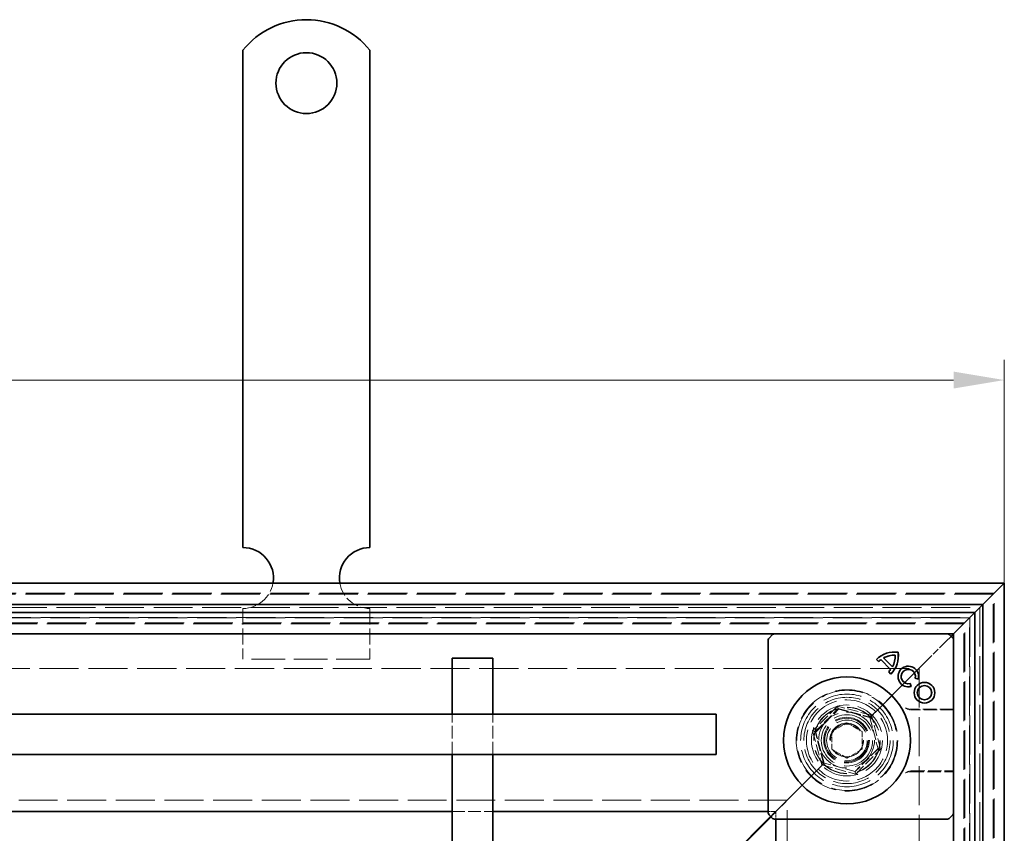
# Model space of a CAD drawing. Units: millimetres. Extents: x 0 to 2376, y 0 to 1680.
# Drawn here: x 1058 to 1252, y 1117 to 1277 of the extents above; entities that cross this region are included whole.
import ezdxf

# ---------------------------------------------------------------- set-up
doc = ezdxf.new("R2010")
doc.units = ezdxf.units.MM
doc.header["$LTSCALE"] = 4
doc.linetypes.add('DASHED_SPACE', pattern=[0.2067, 0.1654, -0.0413])
doc.layers.add('Kóta (ISO)', color=5, linetype='Continuous', lineweight=9, true_color=0x0000ff)
doc.layers.add('Skrytá (ISO)', color=7, linetype='DASHED_SPACE', lineweight=9, true_color=0x0080c0)
doc.layers.add('Viditelná (ISO)', color=7, linetype='Continuous', lineweight=35)
doc.styles.add('Text poznámky (ISO)', font='tahoma.ttf')
doc.dimstyles.new('Výchozí (ISO)', dxfattribs={"dimscale": 4, "dimtxt": 3.5, "dimasz": 2.5, "dimexe": 1, "dimexo": 0, "dimgap": 0.762, "dimtad": 1, "dimrnd": 1e-08, "dimtxsty": 'Text poznámky (ISO)', "dimcen": 0.09, "dimdle": 10, "dimclrd": 256, "dimclre": 256, "dimclrt": 256, "dimazin": 2, "dimtfac": 1.001486, "dimtmove": 0, "dimatfit": 3, "dimfxl": 1, "dimtolj": 1, "dimlwd": -1, "dimlwe": -1, "dimarcsym": 0})

# ---------------------------------------------------------------- blocks, each defined once
blk = doc.blocks.new('*D30')
at = {"layer": 'Defpoints', "color": 0, "transparency": 16777216}
for p in [(1251.96, 1206.08), (342.36, 1166.08), (1251.96, 1166.08)]:
    blk.add_point(p, dxfattribs=at)
at = {"layer": 'Kóta (ISO)', "transparency": 16777216}
for p, q in [((342.36, 1166.08), (342.36, 1210.08)), ((1251.96, 1166.08), (1251.96, 1210.08)), ((352.36, 1206.08), (1241.96, 1206.08))]:
    blk.add_line(p, q, dxfattribs=at)
for points in [[(352.36, 1207.75), (352.36, 1204.41), (342.36, 1206.08)], [(1241.96, 1207.75), (1241.96, 1204.41), (1251.96, 1206.08)]]:
    blk.add_solid(points, dxfattribs=at)
at = {"layer": 'Kóta (ISO)', "transparency": 16777216, "insert": (762.49, 1249.43), "char_height": 14, "attachment_point": 1, "style": 'Text poznámky (ISO)'}
blk.add_mtext('\\A1;910{\\H14.020800;\\S+1,5^ +0,5;}', dxfattribs=at)

msp = doc.modelspace()

# ---------------------------------------------------------------- linework, layer by layer
at = {"layer": 'Skrytá (ISO)', "ltscale": 11.652205}
for p, q in [((1249.959, 1164.081), (344.359, 1164.081)), ((1249.959, 258.481), (1249.959, 1164.081))]:
    msp.add_line(p, q, dxfattribs=at)
at = {"layer": 'Skrytá (ISO)', "ltscale": 11.647058}
for p, q in [((1249.759, 1163.881), (344.559, 1163.881)), ((1249.759, 258.681), (1249.759, 1163.881))]:
    msp.add_line(p, q, dxfattribs=at)
at = {"layer": 'Skrytá (ISO)', "ltscale": 11.579182}
for p, q in [((347.196, 1161.243), (1247.121, 1161.243)), ((1247.121, 1161.243), (1247.121, 261.318))]:
    msp.add_line(p, q, dxfattribs=at)
at = {"layer": 'Skrytá (ISO)', "ltscale": 4.761642}
for p, q in [((1101.959, 1161.081), (1101.959, 1151.081)), ((1126.959, 1161.081), (1126.959, 1151.081))]:
    msp.add_line(p, q, dxfattribs=at)
at = {"layer": 'Skrytá (ISO)', "ltscale": 11.652647}
for p, q in [((349.159, 1159.281), (1245.159, 1159.281)), ((1245.159, 1159.281), (1245.159, 263.281))]:
    msp.add_line(p, q, dxfattribs=at)
at = {"layer": 'Skrytá (ISO)', "ltscale": 11.651669}
for p, q in [((1245.121, 1159.243), (349.196, 1159.243)), ((1245.121, 263.318), (1245.121, 1159.243))]:
    msp.add_line(p, q, dxfattribs=at)
at = {"layer": 'Skrytá (ISO)', "ltscale": 11.626637}
for p, q in [((1244.159, 1158.281), (350.159, 1158.281)), ((1244.159, 264.281), (1244.159, 1158.281))]:
    msp.add_line(p, q, dxfattribs=at)
at = {"layer": 'Skrytá (ISO)', "ltscale": 11.621434}
for p, q in [((1243.959, 1158.081), (350.359, 1158.081)), ((1243.959, 264.481), (1243.959, 1158.081))]:
    msp.add_line(p, q, dxfattribs=at)
at = {"layer": 'Skrytá (ISO)', "ltscale": 2.095749}
for p, q in [((1240.159, 1154.281), (1237.159, 1151.281)), ((1207.159, 1121.281), (1204.159, 1118.281)), ((1201.159, 1115.281), (1204.159, 1118.281))]:
    msp.add_line(p, q, dxfattribs=at)
at = {"layer": 'Skrytá (ISO)', "ltscale": 0.010233}
msp.add_line((1240.159, 1154.281), (1240.174, 1154.296), dxfattribs=at)
at = {"layer": 'Skrytá (ISO)', "ltscale": 0.394358}
for p, q in [((1240.425, 1154.547), (1240.174, 1154.296)), ((1240.174, 1154.296), (1240.425, 1154.547))]:
    msp.add_line(p, q, dxfattribs=at)
at = {"layer": 'Skrytá (ISO)', "ltscale": 3.803252}
for p, q in [((1241.459, 1155.581), (1240.425, 1154.547)), ((1240.425, 1154.547), (1241.459, 1155.581))]:
    msp.add_line(p, q, dxfattribs=at)
at = {"layer": 'Skrytá (ISO)', "ltscale": 10.07902}
msp.add_line((1126.959, 1151.081), (1101.959, 1151.081), dxfattribs=at)
at = {"layer": 'Skrytá (ISO)', "ltscale": 9.016848}
for p, q in [((1237.159, 1151.281), (1226.615, 1140.738)), ((1226.615, 1140.738), (1237.159, 1151.281))]:
    msp.add_line(p, q, dxfattribs=at)
at = {"layer": 'Skrytá (ISO)'}
for p, q in [((1227.194, 1150.604), (1227.194, 1150.604)), ((1227.603, 1150.992), (1227.603, 1150.992)), ((1228.158, 1151.325), (1228.158, 1151.325)), ((1229.188, 1148.611), (1229.188, 1148.611)), ((1229.54, 1149.054), (1229.54, 1149.054)), ((1229.909, 1149.574), (1229.909, 1149.574)), ((1234.421, 1147.323), (1234.421, 1147.323)), ((1233.418, 1146.301), (1233.418, 1146.301))]:
    msp.add_line(p, q, dxfattribs=at)
at = {"layer": 'Skrytá (ISO)', "ltscale": 11.642929}
for p, q in [((359.159, 1149.281), (1235.159, 1149.281)), ((1235.159, 1149.281), (1235.159, 273.281))]:
    msp.add_line(p, q, dxfattribs=at)
at = {"layer": 'Skrytá (ISO)', "ltscale": 3.298931}
for p, q in [((1219.095, 1141.844), (1214.196, 1136.945)), ((1225.787, 1140.05), (1219.095, 1141.844)), ((1227.58, 1133.358), (1225.787, 1140.05)), ((1214.196, 1136.945), (1215.989, 1130.253)), ((1222.681, 1128.459), (1227.58, 1133.358)), ((1215.989, 1130.253), (1222.681, 1128.459))]:
    msp.add_line(p, q, dxfattribs=at)
at = {"layer": 'Skrytá (ISO)', "ltscale": 3.051504}
for p, q in [((1214.698, 1136.81), (1219.229, 1141.342)), ((1219.229, 1141.342), (1225.419, 1139.683)), ((1216.356, 1130.62), (1214.698, 1136.81)), ((1227.078, 1133.493), (1222.547, 1128.961))]:
    msp.add_line(p, q, dxfattribs=at)
at = {"layer": 'Skrytá (ISO)', "ltscale": 3.024012}
for p, q in [((1214.824, 1136.724), (1219.315, 1141.215)), ((1219.315, 1141.215), (1225.449, 1139.572)), ((1225.449, 1139.572), (1227.093, 1133.437)), ((1216.468, 1130.59), (1214.824, 1136.724)), ((1227.093, 1133.437), (1222.602, 1128.946)), ((1222.602, 1128.946), (1216.468, 1130.59))]:
    msp.add_line(p, q, dxfattribs=at)
at = {"layer": 'Skrytá (ISO)', "ltscale": 0.312148}
for p, q in [((1219.229, 1141.342), (1219.095, 1141.844)), ((1225.419, 1139.683), (1225.787, 1140.05)), ((1214.698, 1136.81), (1214.196, 1136.945)), ((1227.078, 1133.493), (1227.58, 1133.358)), ((1216.356, 1130.62), (1215.989, 1130.253)), ((1222.547, 1128.961), (1222.681, 1128.459))]:
    msp.add_line(p, q, dxfattribs=at)
at = {"layer": 'Skrytá (ISO)', "ltscale": 0.785181}
for p, q in [((1225.449, 1139.572), (1226.615, 1140.738)), ((1226.615, 1140.738), (1225.449, 1139.572)), ((1215.302, 1129.424), (1216.468, 1130.59)), ((1216.468, 1130.59), (1215.302, 1129.424))]:
    msp.add_line(p, q, dxfattribs=at)
at = {"layer": 'Skrytá (ISO)', "ltscale": 4.053886}
for p, q in [((1241.959, 1141.238), (1233.445, 1141.238)), ((1233.445, 1128.924), (1241.959, 1128.924))]:
    msp.add_line(p, q, dxfattribs=at)
at = {"layer": 'Skrytá (ISO)', "ltscale": 3.932323}
for p, q in [((1241.959, 1141.098), (1233.7, 1141.098)), ((1233.7, 1129.063), (1241.959, 1129.063))]:
    msp.add_line(p, q, dxfattribs=at)
at = {"layer": 'Skrytá (ISO)', "ltscale": 3.809293}
for p, q in [((1143.159, 1132.281), (1143.159, 1140.281)), ((1151.159, 1132.281), (1151.159, 1140.281)), ((1143.159, 1121.079), (1151.159, 1121.079))]:
    msp.add_line(p, q, dxfattribs=at)
at = {"layer": 'Skrytá (ISO)', "ltscale": 0.054884}
for p, q in [((1225.419, 1139.683), (1225.449, 1139.572)), ((1216.468, 1130.59), (1216.356, 1130.62))]:
    msp.add_line(p, q, dxfattribs=at)
at = {"layer": 'Skrytá (ISO)', "ltscale": 1.649416}
for p, q in [((1217.959, 1136.813), (1220.959, 1138.545)), ((1217.959, 1133.349), (1217.959, 1136.813)), ((1220.959, 1138.545), (1223.959, 1136.813)), ((1223.959, 1136.813), (1223.959, 1133.349)), ((1220.959, 1131.617), (1217.959, 1133.349)), ((1223.959, 1133.349), (1220.959, 1131.617))]:
    msp.add_line(p, q, dxfattribs=at)
at = {"layer": 'Skrytá (ISO)', "ltscale": 5.483592}
for p, q in [((1215.302, 1129.424), (1207.159, 1121.281)), ((1207.159, 1121.281), (1215.302, 1129.424))]:
    msp.add_line(p, q, dxfattribs=at)
at = {"layer": 'Skrytá (ISO)', "ltscale": 11.588529}
for p, q in [((1209.159, 1123.281), (385.159, 1123.281)), ((1209.159, 299.281), (1209.159, 1123.281))]:
    msp.add_line(p, q, dxfattribs=at)
at = {"layer": 'Skrytá (ISO)', "ltscale": 0.679841}
for p, q in [((1205.459, 1121.079), (1206.887, 1121.079)), ((1206.957, 1121.009), (1206.957, 1119.581))]:
    msp.add_line(p, q, dxfattribs=at)
at = {"layer": 'Skrytá (ISO)', "ltscale": 0.648572}
for p, q in [((1206.887, 1121.079), (1205.923, 1120.116)), ((1206.957, 1121.009), (1205.994, 1120.045))]:
    msp.add_line(p, q, dxfattribs=at)
at = {"layer": 'Skrytá (ISO)', "ltscale": 10.856288}
msp.add_circle((1220.959, 1135.081), 10, dxfattribs=at)
at = {"layer": 'Skrytá (ISO)', "ltscale": 12.499872}
msp.add_circle((1220.959, 1135.081), 9.869, dxfattribs=at)
at = {"layer": 'Skrytá (ISO)', "ltscale": 11.556534}
msp.add_circle((1220.959, 1135.081), 9.124, dxfattribs=at)
at = {"layer": 'Skrytá (ISO)', "ltscale": 10.765819}
msp.add_circle((1220.959, 1135.081), 8.5, dxfattribs=at)
at = {"layer": 'Skrytá (ISO)', "ltscale": 10.639162}
msp.add_circle((1220.959, 1135.081), 7, dxfattribs=at)
at = {"layer": 'Skrytá (ISO)', "ltscale": 12.449719}
msp.add_circle((1220.959, 1135.081), 6.553, dxfattribs=at)
at = {"layer": 'Skrytá (ISO)', "ltscale": 12.349028}
msp.add_circle((1220.959, 1135.081), 6.5, dxfattribs=at)
at = {"layer": 'Skrytá (ISO)', "ltscale": 10.449178}
msp.add_circle((1220.888, 1135.151), 5.5, dxfattribs=at)
at = {"layer": 'Skrytá (ISO)', "ltscale": 12.799926}
msp.add_circle((1220.959, 1135.081), 5.053, dxfattribs=at)
at = {"layer": 'Skrytá (ISO)', "ltscale": 11.399102}
msp.add_circle((1220.888, 1135.151), 4.5, dxfattribs=at)
at = {"layer": 'Skrytá (ISO)', "ltscale": 10.892476}
msp.add_circle((1220.888, 1135.151), 4.3, dxfattribs=at)
at = {"layer": 'Skrytá (ISO)', "ltscale": 10.132536}
msp.add_circle((1220.959, 1135.081), 4, dxfattribs=at)
at = {"layer": 'Skrytá (ISO)', "ltscale": 12.628305}
msp.add_circle((1220.888, 1135.151), 3.324, dxfattribs=at)
at = {"layer": 'Skrytá (ISO)', "ltscale": 12.285145}
msp.add_circle((1220.959, 1135.081), 3.233, dxfattribs=at)
at = {"layer": 'Skrytá (ISO)', "ltscale": 4.009329}
for centre, start, end in [((1101.959, 1167.081), 270, 350.40593), ((1126.959, 1167.081), 189.59407, 270)]:
    msp.add_arc(centre, 6, start, end, dxfattribs=at)
at = {"layer": 'Skrytá (ISO)', "ltscale": 10.132536}
for start, end in [(45, 225), (225, 45)]:
    msp.add_arc((1220.959, 1135.081), 8, start, end, dxfattribs=at)
at = {"layer": 'Skrytá (ISO)', "ltscale": 0.480433}
for centre, start, end in [((1233.7, 1143.098), 241.08985, 270), ((1233.7, 1127.063), 90, 118.91015)]:
    msp.add_arc(centre, 2, start, end, dxfattribs=at)
at = {"layer": 'Skrytá (ISO)', "ltscale": 9.656165}
for centre, major_axis, ratio, start_param, end_param in [((-53376.207, -200.262), (54614.988, 1334.877), 0.0085803, 0.0146733, 0.0149656), ((-54039.957, 2496.826), (55278.813, -1361.197), 0.008583, 6.268223, 6.2685118)]:
    msp.add_ellipse(centre, major_axis=major_axis, ratio=ratio, start_param=start_param, end_param=end_param, dxfattribs=at)
at = {"layer": 'Skrytá (ISO)', "ltscale": 0.47243}
msp.add_open_spline([(1232.493, 1141.479), (1232.525, 1141.462), (1232.56, 1141.444), (1232.641, 1141.406), (1232.686, 1141.387), (1232.789, 1141.348), (1232.848, 1141.328), (1232.982, 1141.291), (1233.059, 1141.273), (1233.234, 1141.247), (1233.333, 1141.238), (1233.445, 1141.238)], degree=3, knots=[0.0000000001, 0.0000000001, 0.0000000001, 0.0000000001, 0.0006978989, 0.0006978989, 0.0013957977, 0.0013957977, 0.0020936966, 0.0020936966, 0.0027915954, 0.0027915954, 0.0034894942, 0.0034894942, 0.0034894942, 0.0034894942], dxfattribs=at)
at = {"layer": 'Skrytá (ISO)', "ltscale": 0.472431}
msp.add_open_spline([(1233.445, 1128.924), (1233.333, 1128.924), (1233.234, 1128.915), (1233.059, 1128.888), (1232.982, 1128.871), (1232.848, 1128.834), (1232.789, 1128.814), (1232.686, 1128.775), (1232.641, 1128.755), (1232.56, 1128.718), (1232.525, 1128.7), (1232.493, 1128.683)], degree=3, knots=[0.6538315272, 0.6538315272, 0.6538315272, 0.6538315272, 0.6545295178, 0.6545295178, 0.6552275084, 0.6552275084, 0.6559254989, 0.6559254989, 0.6566234895, 0.6566234895, 0.65732148, 0.65732148, 0.65732148, 0.65732148], dxfattribs=at)
at = {"layer": 'Viditelná (ISO)'}
for p, q in [((1101.959, 1271.068), (1101.959, 1254.581)), ((1126.959, 1271.068), (1126.959, 1254.581)), ((1101.959, 1254.581), (1101.959, 1251.399)), ((1126.959, 1254.581), (1126.959, 1251.399)), ((1101.959, 1251.399), (1101.959, 1248.924)), ((1126.959, 1251.399), (1126.959, 1248.924)), ((1101.959, 1239.732), (1101.959, 1248.924)), ((1126.959, 1239.732), (1126.959, 1248.924)), ((1101.959, 1239.732), (1101.959, 1237.257)), ((1126.959, 1239.732), (1126.959, 1237.257)), ((1101.959, 1237.257), (1101.959, 1230.893)), ((1126.959, 1237.257), (1126.959, 1230.893)), ((1101.959, 1230.893), (1101.959, 1228.418)), ((1126.959, 1230.893), (1126.959, 1228.418)), ((1101.959, 1219.225), (1101.959, 1228.418)), ((1126.959, 1219.225), (1126.959, 1228.418)), ((1101.959, 1219.225), (1101.959, 1216.751)), ((1126.959, 1219.225), (1126.959, 1216.751)), ((1101.959, 1216.751), (1101.959, 1210.387)), ((1126.959, 1216.751), (1126.959, 1210.387)), ((1101.959, 1210.387), (1101.959, 1207.912)), ((1126.959, 1210.387), (1126.959, 1207.912)), ((1101.959, 1198.719), (1101.959, 1207.912)), ((1126.959, 1198.719), (1126.959, 1207.912)), ((1101.959, 1198.719), (1101.959, 1196.244)), ((1126.959, 1198.719), (1126.959, 1196.244)), ((1101.959, 1196.244), (1101.959, 1193.062)), ((1126.959, 1196.244), (1126.959, 1193.062)), ((1101.959, 1193.062), (1101.959, 1173.081)), ((1126.959, 1193.062), (1126.959, 1173.081)), ((342.359, 1166.081), (1251.959, 1166.081)), ((1251.959, 1166.081), (1247.759, 1161.881)), ((1247.759, 1161.881), (1251.959, 1166.081)), ((1251.959, 1166.081), (1251.959, 256.481)), ((1247.759, 1161.881), (346.559, 1161.881)), ((348.159, 1160.281), (1246.159, 1160.281)), ((1241.959, 1156.081), (1246.159, 1160.281)), ((1246.159, 1160.281), (1241.959, 1156.081)), ((1246.159, 1160.281), (1247.759, 1161.881)), ((1247.759, 1161.881), (1246.159, 1160.281)), ((1246.159, 1160.281), (1246.159, 262.281)), ((1247.759, 260.681), (1247.759, 1161.881)), ((1241.959, 1156.081), (352.359, 1156.081)), ((1205.459, 1120.788), (1205.459, 1154.874)), ((1206.312, 1155.934), (1205.605, 1155.227)), ((1241.812, 1155.227), (1241.105, 1155.934)), ((1241.959, 1156.081), (1241.459, 1155.581)), ((1241.459, 1155.581), (1241.959, 1156.081)), ((1241.959, 266.481), (1241.959, 1156.081)), ((1143.159, 1151.281), (1151.159, 1151.281)), ((1143.159, 1140.281), (1143.159, 1151.281)), ((1151.159, 1140.281), (1151.159, 1151.281)), ((1226.751, 1151.047), (1226.758, 1151.047)), ((1227.194, 1150.604), (1226.751, 1151.047)), ((1226.758, 1151.047), (1227.194, 1150.61)), ((1227.194, 1150.604), (1227.194, 1150.61)), ((1227.603, 1150.992), (1227.603, 1150.997)), ((1227.603, 1150.997), (1229.546, 1149.054)), ((1229.54, 1149.054), (1227.603, 1150.992)), ((1228.158, 1151.325), (1228.151, 1151.326)), ((1228.151, 1151.326), (1229.91, 1149.567)), ((1228.158, 1151.325), (1229.909, 1149.574)), ((1229.188, 1148.611), (1229.194, 1148.611)), ((1229.631, 1148.167), (1229.188, 1148.611)), ((1229.194, 1148.611), (1229.631, 1148.174)), ((1229.54, 1149.054), (1229.546, 1149.054)), ((1229.909, 1149.574), (1229.91, 1149.567)), ((1229.631, 1148.167), (1229.631, 1148.174)), ((1234.421, 1147.323), (1234.427, 1147.326)), ((1235.027, 1147.161), (1234.421, 1147.323)), ((1234.427, 1147.326), (1235.024, 1147.166)), ((1235.027, 1147.161), (1235.024, 1147.166)), ((1233.418, 1146.301), (1233.415, 1146.296)), ((1233.575, 1145.699), (1233.415, 1146.296)), ((1233.418, 1146.301), (1233.58, 1145.696)), ((1233.58, 1145.696), (1233.575, 1145.699)), ((399.159, 1140.281), (1195.159, 1140.281)), ((1195.159, 1140.281), (1195.159, 1132.281)), ((399.159, 1132.281), (1195.159, 1132.281)), ((1143.159, 1105.571), (1143.159, 1132.281)), ((1151.159, 1105.571), (1151.159, 1132.281)), ((1051.159, 1121.079), (1143.159, 1121.079)), ((1151.159, 1121.079), (1205.459, 1121.079)), ((1205.923, 1120.116), (1187.415, 1101.608)), ((1205.994, 1120.045), (1187.486, 1101.537)), ((1205.605, 1120.434), (1206.312, 1119.727)), ((1240.751, 1119.581), (1206.666, 1119.581)), ((1206.957, 1119.581), (1206.957, 1065.281)), ((1241.105, 1119.727), (1241.812, 1120.434))]:
    msp.add_line(p, q, dxfattribs=at)
for centre, radius in [((1114.459, 1264.581), 6), ((1220.959, 1135.081), 12.5), ((1236.235, 1144.481), 2.036), ((1236.235, 1144.481), 2.032), ((1236.235, 1144.481), 1.414), ((1236.235, 1144.481), 1.41)]:
    msp.add_circle(centre, radius, dxfattribs=at)
for centre, radius, start, end in [((1114.459, 1261.081), 16, 38.62483, 141.37517), ((1101.959, 1167.081), 6, 350.40593, 90), ((1126.959, 1167.081), 6, 90, 189.59407), ((1230.28, 1147.487), 5.012, 81.42357, 134.74739), ((1230.28, 1147.487), 5.008, 81.46042, 134.69724), ((1226.071, 1151.696), 5.012, 315.25261, 8.57643), ((1226.071, 1151.696), 5.008, 315.30276, 8.53958), ((1230.414, 1147.623), 4.391, 129.79619, 137.14636), ((1230.414, 1147.623), 4.387, 129.84822, 137.20553), ((1230.28, 1147.487), 4.39, 87.67952, 119.00978), ((1230.28, 1147.487), 4.385, 87.73211, 118.93412), ((1226.071, 1151.696), 4.385, 331.06588, 2.26789), ((1226.071, 1151.696), 4.39, 330.99022, 2.32048), ((1225.939, 1151.557), 4.385, 317.79425, 325.19954), ((1225.939, 1151.557), 4.39, 317.84849, 325.24717), ((1233.053, 1147.663), 2.036, 345.73092, 285), ((1233.053, 1147.663), 2.032, 345.85555, 284.87695), ((1233.053, 1147.663), 1.414, 346.22939, 284.82319), ((1233.053, 1147.663), 1.41, 346.0558, 285)]:
    msp.add_arc(centre, radius, start, end, dxfattribs=at)
for centre, major_axis, start_param, end_param in [((1205.959, 1154.874), (-0.354, 0.354), 0, 0.7853601), ((1206.666, 1155.581), (-0.354, 0.354), 5.4978252, 6.2831853), ((1240.751, 1155.581), (0.354, 0.354), 0, 0.7853601), ((1241.459, 1154.874), (0.354, 0.354), 5.4978252, 6.2831853), ((1205.959, 1120.788), (-0.354, -0.354), 5.4978252, 6.2831853), ((1206.666, 1120.081), (-0.354, -0.354), 0, 0.7853601), ((1240.751, 1120.081), (0.354, -0.354), 5.4978252, 6.2831853), ((1241.459, 1120.788), (0.354, -0.354), 0, 0.7853601)]:
    msp.add_ellipse(centre, major_axis=major_axis, ratio=0.9999239, start_param=start_param, end_param=end_param, dxfattribs=at)
for points in [[(1231.027, 1152.443), (1231.026, 1152.442), (1231.025, 1152.441), (1231.023, 1152.439)], [(1230.453, 1151.869), (1230.455, 1151.871), (1230.456, 1151.872), (1230.457, 1151.873)]]:
    msp.add_open_spline(points, degree=3, dxfattribs=at)

# ---------------------------------------------------------------- dimensions: what is measured, and where the dimension line sits
at = {"layer": 'Kóta (ISO)'}
dim = msp.add_linear_dim(base=(1251.959, 1206.081), p1=(342.359, 1166.081), p2=(1251.959, 1166.081), angle=180, dimstyle='Výchozí (ISO)', override={"dimgap": 0.762, "dimdec": 0, "dimtol": 1, "dimlim": 0, "dimtp": 1.5, "dimtm": -0.5, "dimtdec": 2, "dimtofl": 0, "dimatfit": 1}, dxfattribs=at)
dim.commit()
dim.dimension.update_dxf_attribs({"geometry": '*D30', "text_midpoint": (797.159, 1206.081), "dimtype": 160})

doc.saveas('drawing.dxf')
